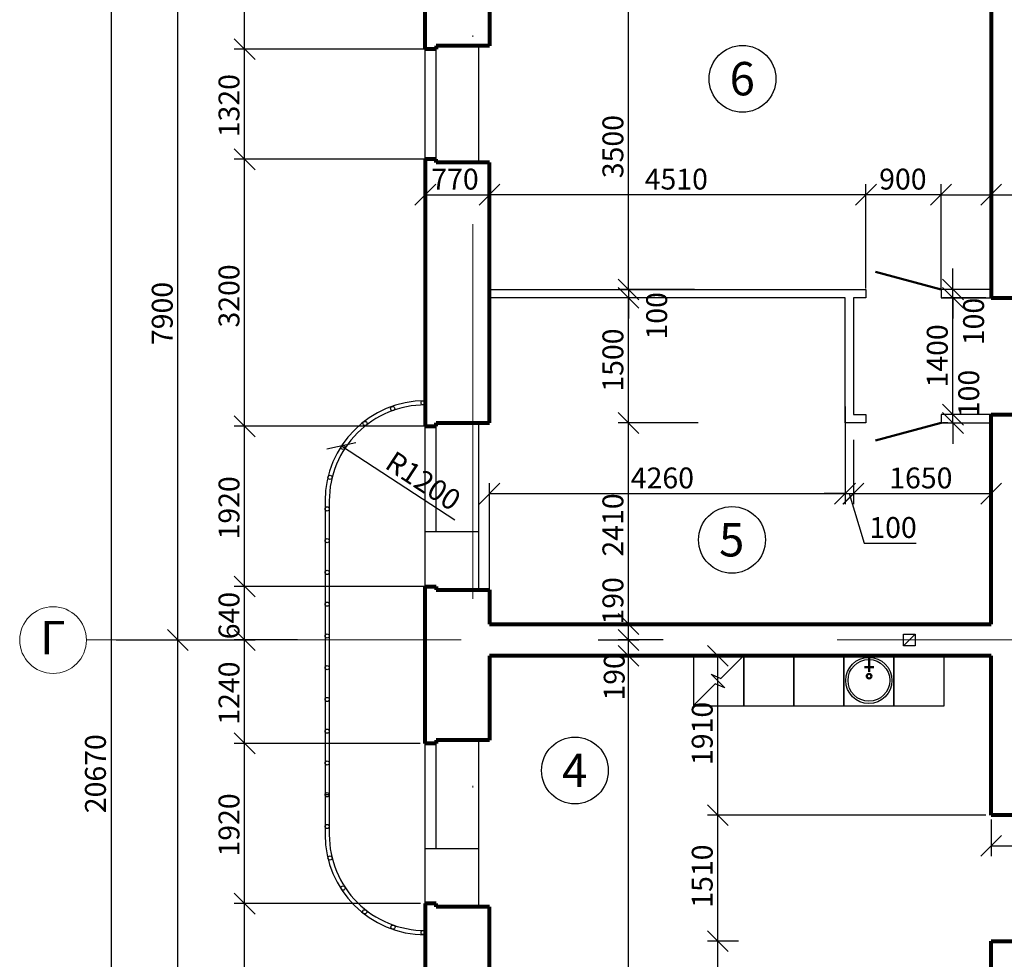
# Model space of a CAD drawing. Extents: x -1545 to 69069332, y -6966 to 42067464.
# Drawn here: x 69054286 to 69054353, y 42063461 to 42063524 of the extents above; entities that cross this region are included whole.
import ezdxf

# ---------------------------------------------------------------- set-up
doc = ezdxf.new("R2010")
doc.units = 0
doc.linetypes.add('DASHDOTX2', pattern=[50.8, 25.4, -12.7, 0, -12.7])
doc.layers.get('0').update_dxf_attribs({"linetype": 'CONTINUOUS'})
doc.layers.add('razmer', color=7, linetype='CONTINUOUS')
doc.layers.add('Тонк.линии', color=7, linetype='CONTINUOUS')
for name, color, linetype, lineweight in [('двери', 1, 'CONTINUOUS', 50), ('оси', 1, 'DASHDOTX2', 9), ('Перег.гипс.', 30, 'CONTINUOUS', 30), ('Толст. линии', 7, 'CONTINUOUS', 80)]:
    doc.layers.add(name, color=color, linetype=linetype, lineweight=lineweight)
doc.styles.get("Standard").update_dxf_attribs({"font": 'txt.shx', "width": 0.85, "oblique": 14.999978})

msp = doc.modelspace()

# ---------------------------------------------------------------- linework, layer by layer
at = {"color": 0, "linetype": 'ByBlock'}
for p, q in [((69054300.365, 42063523.169), (69054301.78, 42063521.754)), ((69054301.78, 42063521.754), (69054300.365, 42063523.169)), ((69054300.365, 42063515.698), (69054301.78, 42063514.283)), ((69054301.78, 42063514.283), (69054300.365, 42063515.698)), ((69054314.026, 42063513.291), (69054312.611, 42063511.876)), ((69054316.97, 42063511.876), (69054318.385, 42063513.291)), ((69054318.385, 42063513.291), (69054316.97, 42063511.876)), ((69054342.496, 42063511.876), (69054343.911, 42063513.291)), ((69054343.911, 42063513.291), (69054342.496, 42063511.876)), ((69054349.006, 42063513.291), (69054347.591, 42063511.876)), ((69054347.591, 42063511.876), (69054349.006, 42063513.291)), ((69054350.987, 42063511.876), (69054352.402, 42063513.291)), ((69054326.397, 42063506.868), (69054327.812, 42063505.453)), ((69054326.397, 42063506.868), (69054327.812, 42063505.453)), ((69054348.393, 42063506.868), (69054349.808, 42063505.453)), ((69054327.812, 42063504.887), (69054326.397, 42063506.302)), ((69054327.812, 42063504.887), (69054326.397, 42063506.302)), ((69054349.808, 42063504.887), (69054348.393, 42063506.302)), ((69054349.808, 42063504.887), (69054348.393, 42063506.302)), ((69054326.397, 42063497.812), (69054327.812, 42063496.397)), ((69054327.812, 42063496.397), (69054326.397, 42063497.812)), ((69054348.393, 42063498.378), (69054349.808, 42063496.963)), ((69054348.393, 42063498.378), (69054349.808, 42063496.963)), ((69054349.808, 42063496.397), (69054348.393, 42063497.812)), ((69054300.365, 42063497.585), (69054301.78, 42063496.17)), ((69054301.78, 42063496.17), (69054300.365, 42063497.585)), ((69054308.614, 42063495.746), (69054306.655, 42063495.336)), ((69054318.385, 42063493.022), (69054316.97, 42063491.607)), ((69054341.081, 42063491.607), (69054342.496, 42063493.022)), ((69054341.082, 42063491.607), (69054342.497, 42063493.022)), ((69054343.062, 42063493.022), (69054341.647, 42063491.607)), ((69054343.063, 42063493.022), (69054341.648, 42063491.607)), ((69054350.987, 42063491.607), (69054352.402, 42063493.022)), ((69054300.365, 42063486.718), (69054301.78, 42063485.303)), ((69054301.78, 42063485.303), (69054300.365, 42063486.718)), ((69054327.812, 42063482.756), (69054326.397, 42063484.171)), ((69054326.397, 42063484.171), (69054327.812, 42063482.756)), ((69054295.837, 42063483.096), (69054297.252, 42063481.681)), ((69054297.252, 42063481.681), (69054295.837, 42063483.096)), ((69054301.78, 42063481.681), (69054300.365, 42063483.096)), ((69054300.365, 42063483.096), (69054301.78, 42063481.681)), ((69054326.397, 42063483.096), (69054327.812, 42063481.681)), ((69054327.812, 42063481.681), (69054326.397, 42063483.096)), ((69054327.812, 42063480.605), (69054326.397, 42063482.02)), ((69054326.397, 42063482.02), (69054327.812, 42063480.605)), ((69054333.87, 42063480.605), (69054332.455, 42063482.02)), ((69054300.365, 42063476.077), (69054301.78, 42063474.662)), ((69054301.78, 42063474.662), (69054300.365, 42063476.077)), ((69054332.455, 42063471.209), (69054333.87, 42063469.794)), ((69054333.87, 42063469.794), (69054332.455, 42063471.209)), ((69054352.402, 42063469.129), (69054350.987, 42063467.714)), ((69054300.365, 42063465.21), (69054301.78, 42063463.795)), ((69054301.78, 42063463.795), (69054300.365, 42063465.21)), ((69054332.455, 42063462.663), (69054333.87, 42063461.248)), ((69054333.87, 42063461.248), (69054332.455, 42063462.663))]:
    msp.add_line(p, q, dxfattribs=at)
at = {"color": 0, "lineweight": 30}
for p, q in [((69054345.751, 42063482.784), (69054346.543, 42063482.784)), ((69054345.751, 42063481.992), (69054345.751, 42063482.784)), ((69054345.751, 42063481.992), (69054346.543, 42063482.784)), ((69054346.543, 42063482.784), (69054346.543, 42063481.992)), ((69054346.543, 42063482.784), (69054346.543, 42063481.992)), ((69054346.543, 42063481.992), (69054345.751, 42063481.992))]:
    msp.add_line(p, q, dxfattribs=at)
at = {"layer": 'razmer'}
for p, q in [((69054301.073, 42063522.461), (69054301.073, 42063535.819)), ((69054292.017, 42063532.197), (69054292.017, 42063415.203)), ((69054296.545, 42063482.388), (69054296.545, 42063527.103)), ((69054327.105, 42063506.16), (69054327.105, 42063525.971)), ((69054313.93, 42063522.461), (69054300.365, 42063522.461)), ((69054312.95, 42063522.461), (69054300.365, 42063522.461)), ((69054301.073, 42063514.99), (69054301.073, 42063522.461)), ((69054312.898, 42063514.99), (69054300.365, 42063514.99)), ((69054313.333, 42063514.99), (69054300.365, 42063514.99)), ((69054301.073, 42063496.878), (69054301.073, 42063514.99)), ((69054313.319, 42063511.075), (69054313.319, 42063513.291)), ((69054317.677, 42063506.514), (69054317.677, 42063513.291)), ((69054317.677, 42063511.075), (69054317.677, 42063513.291)), ((69054343.204, 42063506.231), (69054343.204, 42063513.291)), ((69054343.204, 42063506.514), (69054343.204, 42063513.291)), ((69054348.298, 42063506.231), (69054348.298, 42063513.291)), ((69054348.298, 42063506.231), (69054348.298, 42063513.291)), ((69054351.694, 42063506.231), (69054351.694, 42063513.291)), ((69054313.319, 42063512.584), (69054317.677, 42063512.584)), ((69054343.204, 42063512.584), (69054317.677, 42063512.584)), ((69054348.298, 42063512.584), (69054343.204, 42063512.584)), ((69054348.298, 42063512.584), (69054351.694, 42063512.584)), ((69054351.694, 42063512.584), (69054357.118, 42063512.584)), ((69054327.105, 42063506.16), (69054327.105, 42063507.575)), ((69054349.1, 42063506.16), (69054349.1, 42063507.575)), ((69054328.215, 42063506.16), (69054326.397, 42063506.16)), ((69054331.586, 42063506.16), (69054326.397, 42063506.16)), ((69054327.105, 42063506.16), (69054327.105, 42063505.594)), ((69054350.875, 42063506.16), (69054348.393, 42063506.16)), ((69054349.1, 42063505.594), (69054349.1, 42063506.16)), ((69054331.82, 42063505.594), (69054326.397, 42063505.594)), ((69054331.82, 42063505.594), (69054326.397, 42063505.594)), ((69054327.105, 42063505.594), (69054327.105, 42063504.179)), ((69054327.105, 42063497.104), (69054327.105, 42063505.594)), ((69054351.34, 42063505.594), (69054348.393, 42063505.594)), ((69054350.741, 42063505.594), (69054348.393, 42063505.594)), ((69054349.1, 42063505.594), (69054349.1, 42063504.179)), ((69054349.1, 42063497.67), (69054349.1, 42063505.594)), ((69054349.101, 42063497.67), (69054349.101, 42063499.085)), ((69054341.789, 42063498.23), (69054341.789, 42063491.607)), ((69054348.748, 42063497.67), (69054348.393, 42063497.67)), ((69054350.741, 42063497.67), (69054348.393, 42063497.67)), ((69054349.101, 42063497.104), (69054349.101, 42063497.67)), ((69054313.333, 42063496.878), (69054300.365, 42063496.878)), ((69054313.479, 42063496.878), (69054300.365, 42063496.878)), ((69054301.073, 42063486.011), (69054301.073, 42063496.878)), ((69054331.466, 42063497.104), (69054326.397, 42063497.104)), ((69054331.82, 42063497.104), (69054326.397, 42063497.104)), ((69054327.105, 42063483.464), (69054327.105, 42063497.104)), ((69054341.789, 42063496.638), (69054341.789, 42063491.607)), ((69054348.747, 42063497.104), (69054348.393, 42063497.104)), ((69054349.101, 42063497.104), (69054349.101, 42063495.689)), ((69054342.355, 42063495.956), (69054342.355, 42063491.607)), ((69054342.355, 42063495.273), (69054342.355, 42063491.607)), ((69054351.694, 42063495.159), (69054351.694, 42063491.607)), ((69054317.677, 42063484.978), (69054317.677, 42063493.022)), ((69054317.677, 42063492.314), (69054341.789, 42063492.314)), ((69054341.789, 42063492.314), (69054340.374, 42063492.314)), ((69054341.789, 42063492.314), (69054342.355, 42063492.314)), ((69054341.789, 42063492.314), (69054342.355, 42063492.314)), ((69054342.072, 42063492.314), (69054343.08, 42063488.954)), ((69054342.355, 42063492.314), (69054343.77, 42063492.314)), ((69054342.355, 42063492.314), (69054351.694, 42063492.314)), ((69054343.08, 42063488.954), (69054346.618, 42063488.954)), ((69054313.333, 42063486.011), (69054300.365, 42063486.011)), ((69054313.333, 42063486.011), (69054300.365, 42063486.011)), ((69054301.073, 42063482.388), (69054301.073, 42063486.011)), ((69054325.052, 42063483.464), (69054327.812, 42063483.464)), ((69054351.34, 42063483.464), (69054326.397, 42063483.464)), ((69054327.105, 42063482.388), (69054327.105, 42063483.464)), ((69054292.37, 42063482.388), (69054297.252, 42063482.388)), ((69054293.872, 42063482.388), (69054297.252, 42063482.388)), ((69054294.225, 42063482.388), (69054301.78, 42063482.388)), ((69054296.545, 42063433.768), (69054296.545, 42063482.388)), ((69054304.664, 42063482.388), (69054300.365, 42063482.388)), ((69054301.073, 42063475.37), (69054301.073, 42063482.388)), ((69054325.052, 42063482.388), (69054327.812, 42063482.388)), ((69054329.46, 42063482.388), (69054326.397, 42063482.388)), ((69054327.105, 42063481.313), (69054327.105, 42063482.388)), ((69054351.34, 42063481.313), (69054326.397, 42063481.313)), ((69054336.263, 42063481.313), (69054326.397, 42063481.313)), ((69054327.105, 42063435.183), (69054327.105, 42063481.313)), ((69054351.34, 42063481.313), (69054332.455, 42063481.313)), ((69054333.162, 42063470.502), (69054333.162, 42063481.313)), ((69054312.965, 42063475.37), (69054300.365, 42063475.37)), ((69054312.965, 42063475.37), (69054300.365, 42063475.37)), ((69054301.073, 42063464.502), (69054301.073, 42063475.37)), ((69054351.34, 42063470.502), (69054332.455, 42063470.502)), ((69054351.34, 42063470.502), (69054332.455, 42063470.502)), ((69054333.162, 42063461.955), (69054333.162, 42063470.502)), ((69054351.694, 42063470.204), (69054351.694, 42063467.714)), ((69054351.694, 42063468.422), (69054353.845, 42063468.422)), ((69054312.965, 42063464.502), (69054300.365, 42063464.502)), ((69054313.006, 42063464.502), (69054300.365, 42063464.502)), ((69054301.073, 42063446.39), (69054301.073, 42063464.502)), ((69054334.559, 42063461.955), (69054332.455, 42063461.955)), ((69054332.808, 42063461.955), (69054332.455, 42063461.955)), ((69054333.162, 42063447.352), (69054333.162, 42063461.955))]:
    msp.add_line(p, q, dxfattribs=at)
at = {"layer": 'двери'}
for p, q in [((69054343.841, 42063507.355), (69054348.299, 42063506.16)), ((69054348.299, 42063497.104), (69054343.841, 42063495.91))]:
    msp.add_line(p, q, dxfattribs=at)
at = {"layer": 'оси'}
for p, q in [((69054316.545, 42063561.485), (69054316.545, 42063387.033)), ((69054290.346, 42063482.388), (69054438.803, 42063482.388))]:
    msp.add_line(p, q, dxfattribs=at)
msp.add_circle((69054288.082, 42063482.378), 2.264, dxfattribs=at)
at = {"layer": 'Перег.гипс.'}
for p, q in [((69054317.677, 42063506.16), (69054343.204, 42063506.16)), ((69054343.204, 42063506.16), (69054343.204, 42063505.594)), ((69054351.694, 42063506.16), (69054348.298, 42063506.16)), ((69054348.298, 42063506.16), (69054348.298, 42063505.594)), ((69054341.789, 42063505.594), (69054317.677, 42063505.594)), ((69054341.789, 42063497.104), (69054341.789, 42063505.594)), ((69054343.204, 42063505.594), (69054342.355, 42063505.594)), ((69054342.355, 42063505.594), (69054342.355, 42063497.67)), ((69054348.298, 42063505.594), (69054351.694, 42063505.594)), ((69054342.355, 42063497.67), (69054343.204, 42063497.67)), ((69054343.204, 42063497.67), (69054343.204, 42063497.104)), ((69054351.694, 42063497.67), (69054348.298, 42063497.67)), ((69054348.298, 42063497.67), (69054348.298, 42063497.104)), ((69054343.204, 42063497.104), (69054341.789, 42063497.104)), ((69054348.298, 42063497.104), (69054351.694, 42063497.104))]:
    msp.add_line(p, q, dxfattribs=at)
at = {"layer": 'Толст. линии'}
for p, q in [((69054313.319, 42063522.461), (69054313.319, 42063535.819)), ((69054317.677, 42063525.971), (69054317.677, 42063522.688)), ((69054351.694, 42063525.971), (69054351.694, 42063505.594)), ((69054317.677, 42063522.688), (69054314.055, 42063522.688)), ((69054314.055, 42063522.688), (69054314.055, 42063522.461)), ((69054314.055, 42063522.461), (69054313.319, 42063522.461)), ((69054314.055, 42063514.99), (69054313.319, 42063514.99)), ((69054313.319, 42063514.99), (69054313.319, 42063496.878)), ((69054314.055, 42063514.764), (69054314.055, 42063514.99)), ((69054314.055, 42063514.99), (69054314.055, 42063514.99)), ((69054317.677, 42063514.764), (69054314.055, 42063514.764)), ((69054317.677, 42063497.104), (69054317.677, 42063514.764)), ((69054351.694, 42063505.594), (69054353.845, 42063505.594)), ((69054351.694, 42063483.464), (69054351.694, 42063497.67)), ((69054351.694, 42063497.67), (69054353.845, 42063497.67)), ((69054313.319, 42063496.878), (69054314.055, 42063496.878)), ((69054314.055, 42063496.878), (69054314.055, 42063497.104)), ((69054314.055, 42063497.104), (69054317.677, 42063497.104)), ((69054313.319, 42063475.37), (69054313.319, 42063486.011)), ((69054313.319, 42063486.011), (69054314.055, 42063486.011)), ((69054314.055, 42063486.011), (69054314.055, 42063485.784)), ((69054314.055, 42063485.784), (69054317.677, 42063485.784)), ((69054317.677, 42063485.784), (69054317.677, 42063483.464)), ((69054317.677, 42063483.464), (69054351.694, 42063483.464)), ((69054317.677, 42063483.464), (69054317.677, 42063483.464)), ((69054351.694, 42063481.313), (69054317.677, 42063481.313)), ((69054317.677, 42063481.313), (69054317.677, 42063475.596)), ((69054351.694, 42063470.502), (69054351.694, 42063481.313)), ((69054314.055, 42063475.37), (69054313.319, 42063475.37)), ((69054317.677, 42063475.596), (69054314.055, 42063475.596)), ((69054314.055, 42063475.596), (69054314.055, 42063475.37)), ((69054353.845, 42063470.502), (69054351.694, 42063470.502)), ((69054314.055, 42063464.502), (69054313.319, 42063464.502)), ((69054313.319, 42063464.502), (69054313.319, 42063446.39)), ((69054314.055, 42063464.276), (69054314.055, 42063464.502)), ((69054317.677, 42063464.276), (69054314.055, 42063464.276)), ((69054317.677, 42063446.616), (69054317.677, 42063464.276)), ((69054351.694, 42063461.955), (69054353.845, 42063461.955)), ((69054351.694, 42063447.352), (69054351.694, 42063461.955))]:
    msp.add_line(p, q, dxfattribs=at)
at = {"layer": 'Тонк.линии'}
for p, q in [((69054316.941, 42063522.691), (69054316.941, 42063514.764)), ((69054313.319, 42063514.99), (69054313.319, 42063522.461)), ((69054314.055, 42063514.99), (69054314.055, 42063522.461)), ((69054313.319, 42063486.011), (69054313.319, 42063496.878)), ((69054314.055, 42063489.745), (69054314.055, 42063496.878)), ((69054316.941, 42063497.104), (69054316.941, 42063485.784)), ((69054315.332, 42063490.506), (69054307.635, 42063495.541)), ((69054313.319, 42063489.745), (69054316.941, 42063489.745)), ((69054331.516, 42063481.313), (69054331.516, 42063477.918)), ((69054334.912, 42063481.313), (69054331.516, 42063481.313)), ((69054334.912, 42063477.918), (69054334.912, 42063481.313)), ((69054334.912, 42063481.313), (69054334.912, 42063477.918)), ((69054338.308, 42063481.313), (69054334.912, 42063481.313)), ((69054338.308, 42063477.918), (69054338.308, 42063481.313)), ((69054338.308, 42063481.313), (69054338.308, 42063477.918)), ((69054341.704, 42063481.313), (69054338.308, 42063481.313)), ((69054345.101, 42063481.313), (69054341.704, 42063481.312)), ((69054341.704, 42063477.918), (69054341.704, 42063481.313)), ((69054341.704, 42063481.312), (69054341.704, 42063477.918)), ((69054345.101, 42063477.918), (69054345.101, 42063481.313)), ((69054348.497, 42063481.313), (69054345.101, 42063481.313)), ((69054345.101, 42063481.313), (69054345.101, 42063477.918)), ((69054348.497, 42063477.918), (69054348.497, 42063481.313)), ((69054331.516, 42063477.918), (69054334.912, 42063477.918)), ((69054334.912, 42063477.918), (69054338.308, 42063477.918)), ((69054338.308, 42063477.918), (69054341.704, 42063477.918)), ((69054341.704, 42063477.918), (69054345.101, 42063477.918)), ((69054345.101, 42063477.918), (69054348.497, 42063477.918)), ((69054348.497, 42063477.918), (69054348.497, 42063477.918)), ((69054313.319, 42063464.502), (69054313.319, 42063475.37)), ((69054314.055, 42063468.237), (69054314.055, 42063475.37)), ((69054316.941, 42063475.596), (69054316.941, 42063464.276)), ((69054306.81, 42063471.886), (69054306.527, 42063471.886)), ((69054313.319, 42063468.237), (69054316.941, 42063468.237))]:
    msp.add_line(p, q, dxfattribs=at)
at = {"layer": 'Тонк.линии', "lineweight": 30}
for p, q in [((69054313.319, 42063462.391), (69054313.319, 42063498.615)), ((69054313.319, 42063498.326), (69054313.319, 42063498.326)), ((69054306.527, 42063491.823), (69054306.527, 42063469.183)), ((69054306.81, 42063491.823), (69054306.81, 42063469.183)), ((69054313.319, 42063462.68), (69054313.319, 42063462.68))]:
    msp.add_line(p, q, dxfattribs=at)
at = {"layer": 'Тонк.линии', "color": 3}
msp.add_line((69054313.319, 42063489.745), (69054313.319, 42063496.878), dxfattribs=at)
at = {"layer": 'Тонк.линии', "lineweight": -3}
for p, q in [((69054333.355, 42063479.78), (69054334.912, 42063481.337)), ((69054332.705, 42063480.063), (69054333.638, 42063479.13)), ((69054332.705, 42063480.063), (69054333.355, 42063479.78)), ((69054331.516, 42063477.942), (69054332.988, 42063479.413)), ((69054333.638, 42063479.13), (69054332.988, 42063479.413))]:
    msp.add_line(p, q, dxfattribs=at)
at = {"layer": 'Тонк.линии', "lineweight": 50}
for p, q in [((69054343.422, 42063480.218), (69054343.422, 42063481.337)), ((69054343.108, 42063480.547), (69054343.736, 42063480.547))]:
    msp.add_line(p, q, dxfattribs=at)
at = {"layer": 'Тонк.линии'}
for centre, radius in [((69054334.835, 42063520.448), 2.264), ((69054313.174, 42063498.473), 0.142), ((69054311.107, 42063498.079), 0.142), ((69054309.234, 42063497.07), 0.142), ((69054307.746, 42063495.453), 0.142), ((69054306.864, 42063493.412), 0.142), ((69054306.668, 42063491.274), 0.142), ((69054334.119, 42063489.173), 2.264), ((69054306.668, 42063489.12), 0.142), ((69054306.668, 42063486.966), 0.142), ((69054306.668, 42063484.811), 0.142), ((69054306.668, 42063482.657), 0.142), ((69054343.403, 42063479.64), 1.564), ((69054306.668, 42063480.503), 0.142), ((69054343.403, 42063479.64), 1.415), ((69054306.668, 42063478.348), 0.142), ((69054306.668, 42063476.194), 0.142), ((69054323.47, 42063473.531), 2.264), ((69054306.668, 42063474.04), 0.142), ((69054306.668, 42063471.886), 0.142), ((69054306.668, 42063469.731), 0.142), ((69054306.864, 42063467.593), 0.142), ((69054307.744, 42063465.555), 0.142), ((69054309.221, 42063463.946), 0.142), ((69054311.137, 42063462.905), 0.142), ((69054313.174, 42063462.54), 0.142)]:
    msp.add_circle(centre, radius, dxfattribs=at)
at = {"layer": 'Тонк.линии', "lineweight": 50}
msp.add_circle((69054343.418, 42063479.928), 0.156, dxfattribs=at)
at = {"layer": 'Тонк.линии', "lineweight": 30}
for centre, radius, start, end in [((69054313.319, 42063491.823), 6.792, 90.00005, 180), ((69054313.308, 42063491.827), 6.499, 89.90948, 180.03637), ((69054313.319, 42063469.183), 6.792, 180, 270), ((69054313.308, 42063469.178), 6.499, 179.96363, 270.09057)]:
    msp.add_arc(centre, radius, start, end, dxfattribs=at)

# ---------------------------------------------------------------- texts
at = {"layer": 'razmer'}
for s, p in [('1320', (69054300.719, 42063516.485)), ('3500', (69054326.751, 42063513.707)), ('3200', (69054300.719, 42063503.576)), ('7900', (69054296.191, 42063502.387)), ('100', (69054329.719, 42063502.764)), ('100', (69054351.209, 42063502.379)), ('1500', (69054326.751, 42063499.227)), ('1400', (69054348.746, 42063499.51)), ('100', (69054350.881, 42063497.495)), ('1920', (69054300.719, 42063489.204)), ('2410', (69054326.751, 42063488.043)), ('190', (69054326.752, 42063483.431)), ('640', (69054300.719, 42063482.431)), ('190', (69054326.841, 42063478.273)), ('1240', (69054300.719, 42063476.638)), ('1910', (69054332.808, 42063473.903)), ('20670', (69054291.663, 42063470.634)), ('1920', (69054300.719, 42063467.695)), ('1510', (69054332.808, 42063464.224))]:
    msp.add_text(s, height=1.415, rotation=90, dxfattribs=at).set_placement(p)
for s, p in [('770', (69054313.729, 42063512.937)), ('4510', (69054328.2, 42063512.937)), ('900', (69054344.1, 42063512.937)), ('4260', (69054327.257, 42063492.668)), ('1650', (69054344.784, 42063492.668)), ('100', (69054343.434, 42063489.307))]:
    msp.add_text(s, height=1.415, dxfattribs=at).set_placement(p)
at = {"layer": 'оси', "ltscale": 0.25}
msp.add_text('Г', height=2.264, dxfattribs=at).set_placement((69054287.209, 42063481.416))
at = {"layer": 'Тонк.линии', "ltscale": 0.25}
for s, p in [('6', (69054333.958, 42063519.326)), ('5', (69054333.242, 42063488.05)), ('4', (69054322.592, 42063472.409))]:
    msp.add_text(s, height=2.264, dxfattribs=at).set_placement(p)
at = {"layer": 'Тонк.линии'}
msp.add_text('R1200', height=1.415, rotation=326.81174, dxfattribs=at).set_placement((69054310.493, 42063494.094))

doc.saveas('drawing.dxf')
